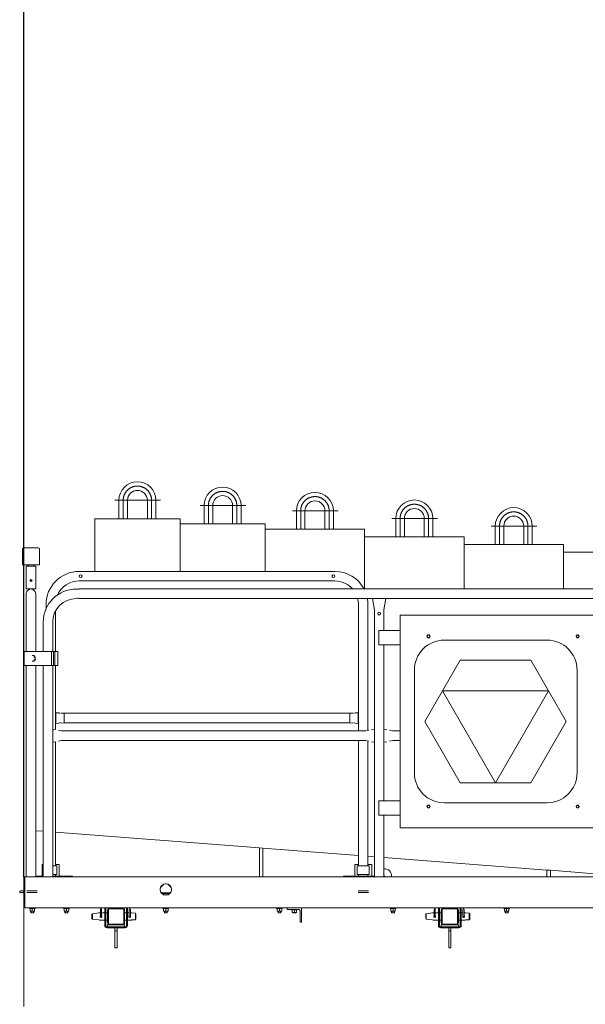
# Model space of a CAD drawing. Units: millimetres. Extents: x -545739 to 586578, y -1706663 to 299398.
# Drawn here: x -383622 to -381631, y -1397167 to -1393698 of the extents above; entities that cross this region are included whole.
import ezdxf

# ---------------------------------------------------------------- set-up
doc = ezdxf.new("R2010")
doc.units = ezdxf.units.MM
doc.header["$LTSCALE"] = 150
doc.linetypes.add('G', pattern=[2, 1.25, -0.25, 0.25, -0.25])
doc.layers.get('0').update_dxf_attribs({"lineweight": 18})
for name, color, linetype, lineweight in [('01', 7, 'Continuous', 18), ('02___PRT_ALL_AXES', 7, 'Continuous', 18), ('02_AXIS', 7, 'Continuous', 18), ('05', 4, 'G', 18), ('10_ROUNDS', 7, 'Continuous', 18), ('11_CHAMFER', 7, 'Continuous', 18), ('1轮廓实线层', 7, 'Continuous', 18), ('6标注线', 3, 'Continuous', 13)]:
    doc.layers.add(name, color=color, linetype=linetype, lineweight=lineweight)
doc.styles.add('wlx0.7', font='txt', dxfattribs={"width": 0.7})
doc.dimstyles.new('SJSYB-(350)', dxfattribs={"dimscale": 350, "dimtxt": 2, "dimasz": 1.5, "dimexe": 0.6, "dimexo": 0, "dimgap": 0.65, "dimtad": 1, "dimdec": 0, "dimdsep": 46, "dimtxsty": 'wlx0.7', "dimcen": 2.5, "dimdle": 3, "dimclrd": 256, "dimclre": 256, "dimclrt": 7, "dimadec": 1, "dimazin": 0, "dimtfac": 1, "dimtdec": 0, "dimtmove": 1, "dimatfit": 3, "dimfxl": 1, "dimtolj": 1, "dimarcsym": 1})

# ---------------------------------------------------------------- blocks, each defined once
blk = doc.blocks.new('A$C0E4D3201')
for p, q in [((-17284.7, 15150.1), (-17284.7, 15085.1)), ((-17254.7, 15150.1), (-17254.7, 15085.1)), ((-17184.7, 15150.1), (-17184.7, 15085.1)), ((-17154.7, 15150.1), (-17154.7, 15085.1)), ((-16984.7, 15131.6), (-16984.7, 15066.6)), ((-16954.7, 15131.6), (-16954.7, 15066.6)), ((-16884.7, 15131.6), (-16884.7, 15066.6)), ((-16854.7, 15131.6), (-16854.7, 15066.6)), ((-16659.7, 15113.1), (-16659.7, 15048.1)), ((-16629.7, 15113.1), (-16629.7, 15048.1)), ((-16559.7, 15113.1), (-16559.7, 15048.1)), ((-16529.7, 15113.1), (-16529.7, 15048.1)), ((-16309.7, 15086.2), (-16309.7, 15021.2)), ((-16279.7, 15086.2), (-16279.7, 15021.2)), ((-16209.7, 15086.2), (-16209.7, 15021.2)), ((-16179.7, 15086.2), (-16179.7, 15021.2)), ((-15959.7, 15059.3), (-15959.7, 14994.3)), ((-15929.7, 15059.3), (-15929.7, 14994.3)), ((-15859.7, 15059.3), (-15859.7, 14994.3)), ((-15829.7, 15059.3), (-15829.7, 14994.3))]:
    blk.add_line(p, q)
at = {"color": 7, "linetype": 'Continuous'}
for p, q in [((-17624.7, 14922.5), (-17624.7, 14977.5)), ((-17564.7, 14922.5), (-17564.7, 14977.5)), ((-17624.7, 14922.5), (-17564.7, 14922.5)), ((-17611.4, 14837.6), (-17611.4, 14917.6)), ((-17611.4, 14917.6), (-17577.9, 14917.6)), ((-17577.9, 14837.6), (-17577.9, 14917.6)), ((-16524.7, 14899.6), (-17424.7, 14899.6)), ((-17597, 14869.4), (-17597, 14865.6)), ((-17597, 14867.5), (-17592.4, 14867.5)), ((-17592.4, 14869.4), (-17592.4, 14865.6)), ((-16524.7, 14866.1), (-17424.7, 14866.1)), ((-17611.4, 14837.6), (-17577.9, 14837.6)), ((-17611.4, 14820.8), (-17611.4, 14617.8)), ((-17577.9, 14820.8), (-17577.9, 14617.8)), ((-17424.7, 14837.6), (-11814.7, 14837.6)), ((-17541.4, 14782.8), (-17541.4, 14765.3)), ((-17424.7, 14804.1), (-11814.7, 14804.1)), ((-16441.4, 14337.6), (-16441.4, 14782.8)), ((-16407.9, 14339.3), (-16407.9, 14782.8)), ((-16392.2, 14803.8), (-16385.4, 14763.8)), ((-16392.2, 14803.8), (-16345.2, 14803.8)), ((-16351.9, 14763.8), (-16345.2, 14803.8)), ((-17507.9, 14759.7), (-17507.9, 14617.8)), ((-16385.4, 13823.8), (-16385.4, 14763.8)), ((-16351.9, 14690.8), (-16351.9, 14763.8)), ((-16294.7, 14745.8), (-16294.7, 13995.8)), ((-12944.7, 14745.8), (-16294.7, 14745.8)), ((-17551.4, 14617.8), (-17551.4, 14720.8)), ((-17517.9, 14617.8), (-17517.9, 14720.8)), ((-16369.7, 14690.8), (-16369.7, 14640.8)), ((-16294.7, 14690.8), (-16369.7, 14690.8)), ((-16294.7, 14640.8), (-16369.7, 14640.8)), ((-16351.9, 14090.8), (-16351.9, 14640.8)), ((-15777.4, 14657.3), (-16138.9, 14657.3)), ((-17621.1, 14567.8), (-17621.1, 14617.8)), ((-17621.1, 14617.8), (-17522.4, 14617.8)), ((-17619.7, 14617.8), (-17619.7, 14567.8)), ((-17618.7, 14567.8), (-17618.7, 14617.8)), ((-17522.4, 14567.8), (-17522.4, 14617.8)), ((-17521.8, 14617.8), (-17499.6, 14617.8)), ((-17515.3, 14567.8), (-17515.3, 14617.8)), ((-17510.7, 14567.8), (-17510.7, 14617.8)), ((-17499.6, 14617.8), (-17499.6, 14567.8)), ((-17579.2, 14597.8), (-17584.6, 14602.8)), ((-17584.6, 14582.8), (-17579.2, 14587.8)), ((-17579.2, 14587.8), (-17579.2, 14597.8)), ((-16207.7, 14370.8), (-16083.2, 14586.5)), ((-16083.2, 14586.5), (-15834.1, 14586.5)), ((-15834.1, 14586.5), (-15709.6, 14370.8)), ((-17621.1, 14567.8), (-17522.4, 14567.8)), ((-17611.4, 14567.8), (-17611.4, 13823.8)), ((-17577.9, 14567.8), (-17577.9, 13823.8)), ((-17551.4, 13823.8), (-17551.4, 14567.8)), ((-17521.8, 14567.8), (-17499.6, 14567.8)), ((-17517.9, 13823.8), (-17517.9, 14567.8)), ((-17507.9, 14567.8), (-17507.9, 14342)), ((-16244.7, 14551.6), (-16244.7, 14190.1)), ((-15671.6, 14190.1), (-15671.6, 14551.6)), ((-16145.4, 14478.7), (-15958.7, 14155.2)), ((-15771.9, 14478.7), (-16145.4, 14478.7)), ((-15958.7, 14155.2), (-15771.9, 14478.7)), ((-17507.2, 14401.6), (-17507.2, 14364.1)), ((-17496.2, 14400.9), (-17507.2, 14401.6)), ((-17477.2, 14399.6), (-17488.2, 14400.3)), ((-17477.2, 14399.6), (-16472.2, 14399.6)), ((-17477.2, 14394.7), (-17477.2, 14398.8)), ((-16461.2, 14400.3), (-16472.2, 14399.6)), ((-16472.2, 14398.8), (-16472.2, 14394.7)), ((-16442.2, 14401.6), (-16453.2, 14400.9)), ((-16442.2, 14401.6), (-16442.2, 14364.1)), ((-17507.2, 14364.1), (-17496.2, 14364.8)), ((-17488.2, 14365.3), (-17477.2, 14366.1)), ((-17477.2, 14371), (-17477.2, 14394.7)), ((-17477.2, 14366.8), (-17477.2, 14371)), ((-17477.2, 14366.1), (-16472.2, 14366.1)), ((-16472.2, 14394.7), (-16472.2, 14371)), ((-16472.2, 14371), (-16472.2, 14366.8)), ((-16472.2, 14366.1), (-16461.2, 14365.3)), ((-16453.2, 14364.8), (-16442.2, 14364.1)), ((-16083.2, 14155.2), (-16207.7, 14370.8)), ((-15709.6, 14370.8), (-15834.1, 14155.2)), ((-17507.9, 14342), (-17517.9, 14344.3)), ((-17487.9, 14337.6), (-17497.9, 14339.8)), ((-17487.9, 14337.6), (-16415.4, 14337.6)), ((-16405.4, 14339.8), (-16415.4, 14337.6)), ((-16385.4, 14344.3), (-16395.4, 14342)), ((-16341.9, 14342), (-16351.9, 14344.3)), ((-16321.9, 14337.6), (-16331.9, 14339.8)), ((-16321.9, 14337.6), (-16294.7, 14337.6)), ((-17517.9, 14297.4), (-17507.9, 14299.6)), ((-17507.9, 14299.6), (-17507.9, 13861.8)), ((-17497.9, 14301.8), (-17487.9, 14304.1)), ((-17487.9, 14304.1), (-16415.4, 14304.1)), ((-16441.4, 13861.8), (-16441.4, 14304.1)), ((-16415.4, 14304.1), (-16405.4, 14301.8)), ((-16407.9, 13861.8), (-16407.9, 14302.4)), ((-16395.4, 14299.6), (-16385.4, 14297.4)), ((-16351.9, 14297.4), (-16341.9, 14299.6)), ((-16331.9, 14301.8), (-16321.9, 14304.1)), ((-16321.9, 14304.1), (-16294.7, 14304.1)), ((-15834.1, 14155.2), (-16083.2, 14155.2)), ((-16369.7, 14090.8), (-16369.7, 14040.8)), ((-16294.7, 14090.8), (-16369.7, 14090.8)), ((-16138.9, 14084.3), (-15777.4, 14084.3)), ((-16294.7, 14040.8), (-16369.7, 14040.8)), ((-16351.9, 13823.8), (-16351.9, 14040.8)), ((-17577.9, 13985.9), (-17551.4, 13983.9)), ((-17507.9, 13980.5), (-16789.7, 13925.3)), ((-16294.7, 13995.8), (-12944.7, 13995.8)), ((-16789.7, 13823.8), (-16789.7, 13925.3)), ((-16777.7, 13924.4), (-16789.7, 13925.3)), ((-16777.7, 13823.8), (-16777.7, 13924.4)), ((-16777.7, 13924.3), (-16441.4, 13898.5)), ((-16407.9, 13895.9), (-16385.4, 13894.2)), ((-16351.9, 13891.6), (-15777.7, 13847.4)), ((-17554.7, 13866.8), (-17554.7, 13826)), ((-17551.4, 13866.8), (-17554.7, 13866.8)), ((-17503.7, 13861.8), (-17517.9, 13861.8)), ((-17494.7, 13866.8), (-17507.9, 13866.8)), ((-17503.7, 13861.8), (-17503.7, 13831.8)), ((-17494.7, 13826), (-17494.7, 13866.8)), ((-16454.7, 13866.8), (-16454.7, 13826)), ((-16441.4, 13866.8), (-16454.7, 13866.8)), ((-16445.7, 13861.8), (-16445.7, 13831.8)), ((-16403.7, 13861.8), (-16445.7, 13861.8)), ((-16394.7, 13866.8), (-16407.9, 13866.8)), ((-16403.7, 13861.8), (-16403.7, 13831.8)), ((-16394.7, 13826), (-16394.7, 13866.8)), ((-15777.7, 13823.8), (-15777.7, 13847.4)), ((-15765.7, 13846.5), (-15777.7, 13847.4)), ((-15765.7, 13823.8), (-15765.7, 13846.5)), ((-15765.7, 13846.4), (-15471.9, 13823.8)), ((-17619.7, 13823.8), (-17615.7, 13823.8)), ((-17577.9, 13826), (-17551.4, 13826)), ((-17503.7, 13831.8), (-17517.9, 13831.8)), ((-17450.5, 13826), (-17517.9, 13826)), ((-17507.9, 13831.8), (-17507.9, 13826.8)), ((-16493.7, 13826), (-16493.7, 13823.8)), ((-16493.7, 13826), (-16385.4, 13826)), ((-16403.7, 13831.8), (-16445.7, 13831.8)), ((-16441.4, 13826.8), (-16441.4, 13831.8)), ((-16407.9, 13826.8), (-16407.9, 13831.8)), ((-16350.5, 13826), (-16351.9, 13826)), ((-17630.9, 13774), (-17619.7, 13774)), ((-17608.8, 13774), (-17572.6, 13774)), ((-17137.8, 13786.9), (-17130.3, 13794.4)), ((-17109, 13794.4), (-17101.5, 13786.9)), ((-16442.8, 13774), (-16406.6, 13774)), ((-17630.9, 13767.7), (-17619.7, 13767.7)), ((-17608.8, 13767.7), (-17572.6, 13767.7)), ((-17135.5, 13766.8), (-17103.8, 13766.8)), ((-17106.9, 13763.8), (-17132.4, 13763.8)), ((-16442.8, 13767.7), (-16406.6, 13767.7)), ((-17619.7, 13721.8), (-17619.7, 13366.8)), ((-17615.7, 13713.8), (-17615.7, 13714.9)), ((-17615.7, 13713.8), (-17611.7, 13713.8)), ((-17349.8, 13708.8), (-17349.8, 13683.8)), ((-17345.8, 13708.8), (-17345.8, 13683.8)), ((-17324.7, 13661.8), (-17324.7, 13705.8)), ((-17321.7, 13656.8), (-17321.7, 13710.8)), ((-17321.7, 13710.8), (-17267.7, 13710.8)), ((-17316.7, 13713.8), (-17272.7, 13713.8)), ((-17267.7, 13710.8), (-17267.7, 13656.8)), ((-17264.7, 13705.8), (-17264.7, 13661.8)), ((-17248.5, 13708.8), (-17248.5, 13683.8)), ((-17244.5, 13708.8), (-17244.5, 13683.8)), ((-16692.2, 13710.2), (-16692.2, 13713.8)), ((-16652.7, 13708.8), (-16690.8, 13708.8)), ((-16647.2, 13665.2), (-16647.2, 13703.3)), ((-16642.2, 13713.8), (-16642.2, 13663.8)), ((-16174.8, 13708.8), (-16174.8, 13683.8)), ((-16170.8, 13708.8), (-16170.8, 13683.8)), ((-16149.7, 13661.8), (-16149.7, 13705.8)), ((-16146.7, 13656.8), (-16146.7, 13710.8)), ((-16146.7, 13710.8), (-16092.7, 13710.8)), ((-16141.7, 13713.8), (-16097.7, 13713.8)), ((-16092.7, 13710.8), (-16092.7, 13656.8)), ((-16089.7, 13705.8), (-16089.7, 13661.8)), ((-16073.5, 13708.8), (-16073.5, 13683.8)), ((-16069.5, 13708.8), (-16069.5, 13683.8)), ((-17593.7, 13696.8), (-17585.7, 13696.8)), ((-17473.7, 13696.8), (-17465.7, 13696.8)), ((-17355.9, 13696.2), (-17377.7, 13693.5)), ((-17355.9, 13671.5), (-17377.7, 13674.2)), ((-17349.8, 13696.3), (-17353.4, 13696.3)), ((-17334.7, 13671.3), (-17353.4, 13671.3)), ((-17334.7, 13696.3), (-17345.8, 13696.3)), ((-17324.7, 13696.3), (-17330.7, 13696.3)), ((-17324.7, 13671.3), (-17330.7, 13671.3)), ((-17258.7, 13696.3), (-17264.7, 13696.3)), ((-17258.7, 13671.3), (-17264.7, 13671.3)), ((-17248.5, 13696.3), (-17254.7, 13696.3)), ((-17240.5, 13671.3), (-17254.7, 13671.3)), ((-17240.5, 13696.3), (-17244.5, 13696.3)), ((-17226.6, 13695.2), (-17238.8, 13696.3)), ((-17226.6, 13672.5), (-17238.8, 13671.4)), ((-17123.7, 13696.8), (-17115.7, 13696.8)), ((-16723.7, 13696.8), (-16715.7, 13696.8)), ((-16671.2, 13696.8), (-16663.2, 13696.8)), ((-16323.7, 13696.8), (-16315.7, 13696.8)), ((-16180.9, 13696.2), (-16202.7, 13693.5)), ((-16180.9, 13671.5), (-16202.7, 13674.2)), ((-16174.8, 13696.3), (-16178.4, 13696.3)), ((-16159.7, 13671.3), (-16178.4, 13671.3)), ((-16159.7, 13696.3), (-16170.8, 13696.3)), ((-16149.7, 13696.3), (-16155.7, 13696.3)), ((-16149.7, 13671.3), (-16155.7, 13671.3)), ((-16083.7, 13696.3), (-16089.7, 13696.3)), ((-16083.7, 13671.3), (-16089.7, 13671.3)), ((-16073.5, 13696.3), (-16079.7, 13696.3)), ((-16065.5, 13671.3), (-16079.7, 13671.3)), ((-16065.5, 13696.3), (-16069.5, 13696.3)), ((-16051.6, 13695.2), (-16063.8, 13696.3)), ((-16051.6, 13672.5), (-16063.8, 13671.4)), ((-15923.7, 13696.8), (-15915.7, 13696.8)), ((-17324.7, 13653.8), (-17324.7, 13647.8)), ((-17264.7, 13653.8), (-17324.7, 13653.8)), ((-17264.7, 13647.8), (-17324.7, 13647.8)), ((-17267.7, 13656.8), (-17321.7, 13656.8)), ((-17298.7, 13573.8), (-17298.7, 13643.8)), ((-17290.7, 13633.8), (-17298.7, 13633.8)), ((-17290.7, 13573.8), (-17290.7, 13643.8)), ((-17264.7, 13653.8), (-17264.7, 13647.8)), ((-16642.2, 13663.8), (-16645.8, 13663.8)), ((-16149.7, 13653.8), (-16149.7, 13647.8)), ((-16089.7, 13653.8), (-16149.7, 13653.8)), ((-16089.7, 13647.8), (-16149.7, 13647.8)), ((-16092.7, 13656.8), (-16146.7, 13656.8)), ((-16123.7, 13573.8), (-16123.7, 13643.8)), ((-16115.7, 13633.8), (-16123.7, 13633.8)), ((-16115.7, 13573.8), (-16115.7, 13643.8)), ((-16089.7, 13653.8), (-16089.7, 13647.8)), ((-17290.7, 13573.8), (-17298.7, 13573.8)), ((-16115.7, 13573.8), (-16123.7, 13573.8))]:
    blk.add_line(p, q, dxfattribs=at)
at = {"color": 3, "linetype": 'Continuous'}
for p, q in [((-17619.7, 13721.8), (-17619.7, 13823.8)), ((-17615.7, 13823.8), (-17615.7, 13714.9)), ((-17615.7, 13823.8), (-14623.7, 13823.8)), ((-17611.7, 13713.8), (-17316.7, 13713.8)), ((-17272.7, 13713.8), (-16141.7, 13713.8)), ((-16097.7, 13713.8), (-14966.7, 13713.8))]:
    blk.add_line(p, q, dxfattribs=at)
at = {"color": 2, "linetype": 'Continuous'}
for p, q in [((-17593.7, 13702.8), (-17593.7, 13696.8)), ((-17585.7, 13702.8), (-17585.7, 13696.8)), ((-17473.7, 13702.8), (-17473.7, 13696.8)), ((-17465.7, 13702.8), (-17465.7, 13696.8)), ((-17123.7, 13702.8), (-17123.7, 13696.8)), ((-17115.7, 13702.8), (-17115.7, 13696.8)), ((-16723.7, 13702.8), (-16723.7, 13696.8)), ((-16715.7, 13702.8), (-16715.7, 13696.8)), ((-16323.7, 13702.8), (-16323.7, 13696.8)), ((-16315.7, 13702.8), (-16315.7, 13696.8)), ((-15923.7, 13702.8), (-15923.7, 13696.8)), ((-15915.7, 13702.8), (-15915.7, 13696.8)), ((-16671.2, 13697.8), (-16671.2, 13696.8)), ((-16663.2, 13697.8), (-16663.2, 13696.8))]:
    blk.add_line(p, q, dxfattribs=at)
at = {"color": 7, "linetype": 'Continuous'}
for points in [[(-16380.6, 14763.9), (-16380.5, 14763.8), (-16380.5, 14763.8)], [(-16356.8, 14763.8), (-16356.8, 14763.8), (-16356.7, 14763.9)]]:
    blk.add_lwpolyline(points, dxfattribs=at)
blk.add_circle((-17594.7, 14867.5), 2.3, dxfattribs=at)
for centre, radius, start, end in [((-17424.7, 14782.8), 116.7, 90, 180), ((-16524.7, 14782.8), 116.7, 28.0922, 90), ((-17424.7, 14782.8), 83.2, 90, 155.9251), ((-16524.7, 14782.8), 83.2, 41.3289, 90), ((-17594.7, 14820.8), 16.8, 0, 180), ((-17434.7, 14720.8), 116.7, 90, 180), ((-17434.7, 14720.8), 83.2, 90, 180), ((-16524.7, 14782.8), 83.2, 0, 14.8581), ((-16524.7, 14782.8), 116.7, 0, 10.5166), ((-16138.9, 14551.6), 105.8, 90, 180), ((-15777.4, 14551.6), 105.8, 0, 90), ((-16138.9, 14190.1), 105.8, 180, 270), ((-15777.4, 14190.1), 105.8, 270, 0), ((-17450.5, 13822.8), 3.15, 18.6471, 90), ((-16350.5, 13822.8), 3.15, 18.6471, 90), ((-17631, 13770.8), 3.15, 90, 270), ((-17617.2, 13770.8), 3.15, 143.1687, 216.8313), ((-17119.7, 13783.8), 15, 100.4172, 135.2812), ((-17119.7, 13783.8), 15, 44.7188, 79.5828), ((-17347.8, 13708.8), 2, 0, 180), ((-17316.7, 13705.8), 8, 90, 180), ((-17272.7, 13705.8), 8, 0, 90), ((-17246.5, 13708.8), 2, 0, 180), ((-16690.8, 13710.2), 1.33, 180, 270), ((-16652.7, 13703.3), 5.5, 0, 90), ((-16172.8, 13708.8), 2, 0, 180), ((-16141.7, 13705.8), 8, 90, 180), ((-16097.7, 13705.8), 8, 0, 90), ((-16071.5, 13708.8), 2, 0, 180), ((-17347.8, 13683.8), 2, 180, 0), ((-17246.5, 13683.8), 2, 180, 0), ((-16172.8, 13683.8), 2, 180, 0), ((-16071.5, 13683.8), 2, 180, 0), ((-17316.7, 13661.8), 8, 180, 270), ((-17272.7, 13661.8), 8, 270, 360), ((-16645.8, 13665.2), 1.33, 180, 270), ((-16141.7, 13661.8), 8, 180, 270), ((-16097.7, 13661.8), 8, 270, 360)]:
    blk.add_arc(centre, radius, start, end, dxfattribs=at)
at = {"color": 3, "linetype": 'Continuous'}
blk.add_arc((-17611.7, 13721.8), 8, 180, 270, dxfattribs=at)
for major_axis, start_param, end_param in [((-8, 0), 1.047198, 1.216869), ((0, 8), 2.787665, 3.141593)]:
    blk.add_ellipse((-17611.7, 13721.8), major_axis=major_axis, ratio=1, start_param=start_param, end_param=end_param, dxfattribs=at)
at = {"layer": '01'}
for p, q in [((-17069.7, 15085.1), (-17369.7, 15085.1)), ((-17369.7, 15085.1), (-17369.7, 14918.1)), ((-17369.7, 15066.6), (-17369.7, 14899.6)), ((-17069.7, 15085.1), (-17069.7, 14918.1)), ((-17069.7, 14957.1), (-17069.7, 15085.1)), ((-17069.7, 15066.6), (-17069.7, 14899.6)), ((-16769.7, 15066.6), (-17069.7, 15066.6)), ((-16769.7, 14938.6), (-16769.7, 15066.6)), ((-16769.7, 15066.6), (-16769.7, 14899.6)), ((-16769.7, 14938.6), (-16769.7, 15048.1)), ((-16769.7, 14938.6), (-16769.7, 15048.1)), ((-16769.7, 14938.6), (-16769.7, 15048.1)), ((-16769.7, 14938.6), (-16769.7, 15048.1)), ((-16769.7, 15048.1), (-16419.7, 15048.1)), ((-16419.7, 14938.6), (-16419.7, 15048.1)), ((-16419.7, 15048.1), (-16419.7, 14837.6)), ((-16419.7, 14938.6), (-16419.7, 15021.2)), ((-16419.7, 14938.6), (-16419.7, 15021.2)), ((-16419.7, 14938.6), (-16419.7, 15021.2)), ((-16419.7, 15021.2), (-16069.7, 15021.2)), ((-16069.7, 14938.6), (-16069.7, 15021.2)), ((-16069.7, 15021.2), (-16069.7, 14837.6)), ((-16069.7, 14938.6), (-16069.7, 14994.3)), ((-16069.7, 14938.6), (-16069.7, 14994.3)), ((-16069.7, 14994.3), (-15719.7, 14994.3)), ((-15719.7, 14938.6), (-15719.7, 14994.3)), ((-15719.7, 14994.3), (-15719.7, 14837.6)), ((-15719.7, 14967.5), (-15369.7, 14967.5)), ((-15719.7, 14938.6), (-15719.7, 14967.3))]:
    blk.add_line(p, q, dxfattribs=at)
for centre, radius in [((-17219.7, 15150.1), 65), ((-16919.7, 15131.6), 65), ((-17219.7, 15150.1), 35), ((-16919.7, 15131.6), 35), ((-16594.7, 15113.1), 65), ((-16594.7, 15113.1), 35), ((-16244.7, 15086.2), 65), ((-16244.7, 15086.2), 35), ((-15894.7, 15059.3), 65), ((-15894.7, 15059.3), 35)]:
    blk.add_arc(centre, radius, 0, 180, dxfattribs=at)
at = {"layer": '02___PRT_ALL_AXES', "color": 7, "linetype": 'Continuous'}
for p, q in [((-16197.4, 14675.6), (-16200.2, 14670.8)), ((-16191.9, 14675.6), (-16197.4, 14675.6)), ((-16189.1, 14670.8), (-16191.9, 14675.6)), ((-15672.4, 14675.6), (-15675.2, 14670.8)), ((-15666.9, 14675.6), (-15672.4, 14675.6)), ((-15664.1, 14670.8), (-15666.9, 14675.6)), ((-16200.2, 14670.8), (-16197.4, 14666)), ((-16197.4, 14666), (-16191.9, 14666)), ((-16191.9, 14666), (-16189.1, 14670.8)), ((-15675.2, 14670.8), (-15672.4, 14666)), ((-15672.4, 14666), (-15666.9, 14666)), ((-15666.9, 14666), (-15664.1, 14670.8)), ((-17584.6, 14602.8), (-17589.9, 14602.8)), ((-17584.6, 14582.8), (-17589.9, 14582.8)), ((-17579.2, 14597.8), (-17584.5, 14597.8)), ((-17579.2, 14587.8), (-17584.5, 14587.8)), ((-16197.4, 14075.6), (-16200.2, 14070.8)), ((-16200.2, 14070.8), (-16197.4, 14066)), ((-16191.9, 14075.6), (-16197.4, 14075.6)), ((-16197.4, 14066), (-16191.9, 14066)), ((-16189.1, 14070.8), (-16191.9, 14075.6)), ((-16191.9, 14066), (-16189.1, 14070.8)), ((-15672.4, 14075.6), (-15675.2, 14070.8)), ((-15675.2, 14070.8), (-15672.4, 14066)), ((-15666.9, 14075.6), (-15672.4, 14075.6)), ((-15672.4, 14066), (-15666.9, 14066)), ((-15664.1, 14070.8), (-15666.9, 14075.6)), ((-15666.9, 14066), (-15664.1, 14070.8)), ((-17599.7, 13711.8), (-17599.7, 13713.8)), ((-17599.7, 13711.8), (-17579.7, 13711.8)), ((-17597.7, 13702.8), (-17597.7, 13711.8)), ((-17581.7, 13702.8), (-17597.7, 13702.8)), ((-17594.7, 13702.8), (-17594.7, 13696.8)), ((-17589.7, 13703.5), (-17589.7, 13709.2)), ((-17584.7, 13702.8), (-17584.7, 13696.8)), ((-17581.7, 13702.8), (-17581.7, 13711.8)), ((-17579.7, 13711.8), (-17579.7, 13713.8)), ((-17479.7, 13711.8), (-17479.7, 13713.8)), ((-17479.7, 13711.8), (-17459.7, 13711.8)), ((-17477.7, 13702.8), (-17477.7, 13711.8)), ((-17461.7, 13702.8), (-17477.7, 13702.8)), ((-17474.7, 13702.8), (-17474.7, 13696.8)), ((-17469.7, 13703.5), (-17469.7, 13709.2)), ((-17464.7, 13702.8), (-17464.7, 13696.8)), ((-17461.7, 13702.8), (-17461.7, 13711.8)), ((-17459.7, 13711.8), (-17459.7, 13713.8)), ((-17129.7, 13711.8), (-17129.7, 13713.8)), ((-17129.7, 13711.8), (-17109.7, 13711.8)), ((-17127.7, 13702.8), (-17127.7, 13711.8)), ((-17111.7, 13702.8), (-17127.7, 13702.8)), ((-17124.7, 13702.8), (-17124.7, 13696.8)), ((-17119.7, 13703.5), (-17119.7, 13709.2)), ((-17114.7, 13702.8), (-17114.7, 13696.8)), ((-17111.7, 13702.8), (-17111.7, 13711.8)), ((-17109.7, 13711.8), (-17109.7, 13713.8)), ((-16729.7, 13711.8), (-16729.7, 13713.8)), ((-16729.7, 13711.8), (-16709.7, 13711.8)), ((-16727.7, 13702.8), (-16727.7, 13711.8)), ((-16711.7, 13702.8), (-16727.7, 13702.8)), ((-16724.7, 13702.8), (-16724.7, 13696.8)), ((-16719.7, 13703.5), (-16719.7, 13709.2)), ((-16714.7, 13702.8), (-16714.7, 13696.8)), ((-16711.7, 13702.8), (-16711.7, 13711.8)), ((-16709.7, 13711.8), (-16709.7, 13713.8)), ((-16677.2, 13706.8), (-16677.2, 13708.8)), ((-16677.2, 13706.8), (-16657.2, 13706.8)), ((-16675.2, 13697.8), (-16675.2, 13706.8)), ((-16667.2, 13698.5), (-16667.2, 13704.2)), ((-16659.2, 13697.8), (-16659.2, 13706.8)), ((-16657.2, 13706.8), (-16657.2, 13708.8)), ((-16329.7, 13711.8), (-16329.7, 13713.8)), ((-16329.7, 13711.8), (-16309.7, 13711.8)), ((-16327.7, 13702.8), (-16327.7, 13711.8)), ((-16311.7, 13702.8), (-16327.7, 13702.8)), ((-16324.7, 13702.8), (-16324.7, 13696.8)), ((-16319.7, 13703.5), (-16319.7, 13709.2)), ((-16314.7, 13702.8), (-16314.7, 13696.8)), ((-16311.7, 13702.8), (-16311.7, 13711.8)), ((-16309.7, 13711.8), (-16309.7, 13713.8)), ((-15929.7, 13711.8), (-15929.7, 13713.8)), ((-15929.7, 13711.8), (-15909.7, 13711.8)), ((-15927.7, 13702.8), (-15927.7, 13711.8)), ((-15911.7, 13702.8), (-15927.7, 13702.8)), ((-15924.7, 13702.8), (-15924.7, 13696.8)), ((-15919.7, 13703.5), (-15919.7, 13709.2)), ((-15914.7, 13702.8), (-15914.7, 13696.8)), ((-15911.7, 13702.8), (-15911.7, 13711.8)), ((-15909.7, 13711.8), (-15909.7, 13713.8)), ((-17584.7, 13696.8), (-17594.7, 13696.8)), ((-17464.7, 13696.8), (-17474.7, 13696.8)), ((-17114.7, 13696.8), (-17124.7, 13696.8)), ((-16714.7, 13696.8), (-16724.7, 13696.8)), ((-16659.2, 13697.8), (-16675.2, 13697.8)), ((-16672.2, 13697.8), (-16672.2, 13696.8)), ((-16662.2, 13696.8), (-16672.2, 13696.8)), ((-16662.2, 13697.8), (-16662.2, 13696.8)), ((-16314.7, 13696.8), (-16324.7, 13696.8)), ((-15914.7, 13696.8), (-15924.7, 13696.8))]:
    blk.add_line(p, q, dxfattribs=at)
for centre in [(-16194.7, 14670.8), (-15669.7, 14670.8), (-16194.7, 14070.8), (-15669.7, 14070.8)]:
    blk.add_circle(centre, 4.78, dxfattribs=at)
at = {"layer": '02_AXIS', "color": 7, "linetype": 'Continuous'}
for p, q in [((-17434, 14837.4), (-17434.7, 14837.6)), ((-17432.2, 14837), (-17434, 14837.4)), ((-17429.7, 14836.8), (-17432.2, 14837)), ((-17427.2, 14837), (-17429.7, 14836.8)), ((-17425.3, 14837.4), (-17427.2, 14837)), ((-17424.7, 14837.6), (-17425.3, 14837.4)), ((-17424.7, 14837.6), (-11814.7, 14837.6)), ((-17541.4, 14782.8), (-17541.4, 14765.3)), ((-17434.7, 14804.1), (-17434, 14804.3)), ((-17434, 14804.3), (-17432.1, 14804.7)), ((-17432.1, 14804.7), (-17429.7, 14804.8)), ((-17429.7, 14804.8), (-17427.2, 14804.7)), ((-17427.2, 14804.7), (-17425.3, 14804.3)), ((-17425.3, 14804.3), (-17424.7, 14804.1)), ((-17424.7, 14804.1), (-11814.7, 14804.1)), ((-16441.4, 14337.6), (-16441.4, 14782.8)), ((-16407.9, 14339.3), (-16407.9, 14782.8)), ((-17507.9, 14759.7), (-17507.9, 14617.8)), ((-17551.4, 14617.8), (-17551.4, 14720.8)), ((-17517.9, 14617.8), (-17517.9, 14720.8)), ((-17551.4, 13823.8), (-17551.4, 14567.8)), ((-17517.9, 14344.3), (-17517.9, 14567.8)), ((-17507.9, 14567.8), (-17507.9, 14342)), ((-17495.9, 14400.7), (-17496.2, 14400.9)), ((-17488.2, 14400.3), (-17488.4, 14400.2)), ((-17487.2, 14400.3), (-17487.5, 14400.1)), ((-16460.9, 14400.2), (-16461.2, 14400.3)), ((-16453.2, 14400.9), (-16453.4, 14400.7)), ((-17496.2, 14364.8), (-17495.9, 14364.9)), ((-17488.4, 14365.4), (-17488.2, 14365.3)), ((-17487.5, 14365.5), (-17487.2, 14365.4)), ((-16461.2, 14365.3), (-16460.9, 14365.4)), ((-17517.9, 13823.8), (-17517.9, 14297.4)), ((-17507.9, 14299.6), (-17507.9, 13861.8)), ((-16441.4, 13861.8), (-16441.4, 14304.1)), ((-16407.9, 13861.8), (-16407.9, 14302.4)), ((-17508, 13826.4), (-17508, 13826.5)), ((-17508, 13826.5), (-17508, 13826.2)), ((-17507.9, 13831.8), (-17507.9, 13826.8)), ((-16441.4, 13826.8), (-16441.4, 13831.8)), ((-16408, 13826.2), (-16408, 13826.5)), ((-16408, 13826.5), (-16408, 13826.2)), ((-16407.9, 13826.8), (-16407.9, 13831.8)), ((-17334.7, 13713.8), (-17334.7, 13651.8)), ((-17330.7, 13651.8), (-17330.7, 13713.8)), ((-17258.7, 13713.8), (-17258.7, 13651.8)), ((-17254.7, 13651.8), (-17254.7, 13713.8)), ((-16159.7, 13713.8), (-16159.7, 13651.8)), ((-16155.7, 13651.8), (-16155.7, 13713.8)), ((-16083.7, 13713.8), (-16083.7, 13651.8)), ((-16079.7, 13651.8), (-16079.7, 13713.8)), ((-17333.6, 13647.8), (-17324.7, 13647.8)), ((-17264.7, 13647.8), (-17255.7, 13647.8)), ((-16158.6, 13647.8), (-16149.7, 13647.8)), ((-16089.7, 13647.8), (-16080.7, 13647.8))]:
    blk.add_line(p, q, dxfattribs=at)
for centre, radius in [((-17419.7, 14882.8), 5), ((-16529.7, 14882.8), 5), ((-17594.7, 14867.5), 4), ((-17594.7, 14867.5), 3), ((-16368.7, 14750.8), 5)]:
    blk.add_circle(centre, radius, dxfattribs=at)
at = {"layer": '02_AXIS', "color": 3, "linetype": 'Continuous'}
blk.add_circle((-17119.7, 13778.8), 20, dxfattribs=at)
at = {"layer": '02_AXIS', "color": 7, "linetype": 'Continuous'}
for centre, radius, start, end in [((-17594.7, 14820.8), 16.8, 0, 180), ((-17584.8, 14594), 6.54, 27.304, 30.2806), ((-17584.8, 14591.7), 6.54, 329.7194, 332.696), ((-17492.3, 14407.3), 7.5, 246.3295, 253.9829), ((-17492.3, 14407.3), 7.53, 254.0426, 255.5631), ((-17491.8, 14409.3), 9.54, 262.3334, 266.0604), ((-17491.9, 14408.6), 8.85, 266.0193, 271.077), ((-17492.2, 14412.1), 12.4, 277.1646, 278.8753), ((-16457, 14414.4), 14.7, 257.5511, 261.9845), ((-16457, 14413.9), 14.2, 261.9981, 263.4816), ((-16457.4, 14407.9), 8.22, 285.729, 287.1354), ((-16457.6, 14408.6), 8.93, 287.2046, 293.7634), ((-17492.5, 14358.6), 7.24, 117.4569, 118.6697), ((-17491.8, 14357.3), 8.66, 113.3493, 117.4039), ((-17491.6, 14356.9), 9.12, 110.8074, 113.4017), ((-17491.8, 14357.3), 8.69, 106.9181, 110.8235), ((-17492.2, 14359.2), 6.73, 97.1426, 98.7883), ((-17492.3, 14351.7), 14.2, 81.913, 83.1229), ((-17492.4, 14351.3), 14.7, 77.4876, 81.8994), ((-16455.1, 14343.4), 22.8, 102.8757, 104.7839), ((-16457.1, 14353.7), 12.3, 97.5526, 98.9557), ((-16457.5, 14356.3), 9.66, 81.5024, 82.6472), ((-16457, 14358.6), 7.32, 69.7431, 74.3382), ((-16457.1, 14358.4), 7.52, 66.4015, 69.7566), ((-16456.9, 14358.7), 7.19, 61.8031, 66.4407), ((-16456.5, 14359.5), 6.24, 60.4289, 61.7558), ((-16349.7, 13826.8), 25, 352.9805, 95.2041), ((-17481.6, 13821.7), 26.8, 169.8362, 170.3811), ((-16446.7, 13824.9), 5.68, 15.3294, 17.4125), ((-16447.5, 13824.7), 6.47, 13.2999, 15.3396), ((-17347.8, 13683.8), 3.15, 129.7803, 50.2192), ((-17246.5, 13683.8), 3.15, 129.7803, 50.2192), ((-16172.8, 13683.8), 3.15, 129.7803, 50.2192), ((-16071.5, 13683.8), 3.15, 129.7803, 50.2192), ((-17326.7, 13651.8), 8, 180, 270), ((-17326.7, 13651.8), 4, 180, 270), ((-17262.7, 13651.8), 8, 270, 360), ((-17262.7, 13651.8), 4, 270, 360), ((-16151.7, 13651.8), 8, 180, 270), ((-16151.7, 13651.8), 4, 180, 270), ((-16087.7, 13651.8), 8, 270, 360), ((-16087.7, 13651.8), 4, 270, 360)]:
    blk.add_arc(centre, radius, start, end, dxfattribs=at)
at = {"layer": '05'}
for p, q in [((-17298.8, 15150.1), (-17138, 15150.1)), ((-17269.7, 15150.1), (-17269.7, 15085.1)), ((-17169.7, 15150.1), (-17169.7, 15085.1)), ((-16998.8, 15131.6), (-16838, 15131.6)), ((-16969.7, 15131.6), (-16969.7, 15066.6)), ((-16869.7, 15131.6), (-16869.7, 15066.6)), ((-16673.8, 15113.1), (-16513, 15113.1)), ((-16644.7, 15113.1), (-16644.7, 15048.1)), ((-16544.7, 15113.1), (-16544.7, 15048.1)), ((-16323.8, 15086.2), (-16163, 15086.2)), ((-16294.7, 15086.2), (-16294.7, 15021.2)), ((-16194.7, 15086.2), (-16194.7, 15021.2)), ((-15973.8, 15059.3), (-15813, 15059.3)), ((-15944.7, 15059.3), (-15944.7, 14994.3)), ((-15844.7, 15059.3), (-15844.7, 14994.3))]:
    blk.add_line(p, q, dxfattribs=at)
for centre in [(-17219.7, 15150.1), (-16919.7, 15131.6), (-16594.7, 15113.1), (-16244.7, 15086.2), (-15894.7, 15059.3)]:
    blk.add_arc(centre, 50, 0, 180, dxfattribs=at)
at = {"layer": '10_ROUNDS', "color": 7, "linetype": 'Continuous'}
for p, q in [((-17624.7, 14922.5), (-17624.7, 14977.5)), ((-17619.7, 14982.5), (-17569.7, 14982.5)), ((-17564.7, 14922.5), (-17564.7, 14977.5)), ((-17353.4, 13696.3), (-17355.9, 13696.2)), ((-17353.4, 13671.3), (-17355.9, 13671.5)), ((-17238.8, 13696.3), (-17240.5, 13696.3)), ((-17238.8, 13671.4), (-17240.5, 13671.3)), ((-16178.4, 13696.3), (-16180.9, 13696.2)), ((-16178.4, 13671.3), (-16180.9, 13671.5)), ((-16063.8, 13696.3), (-16065.5, 13696.3)), ((-16063.8, 13671.4), (-16065.5, 13671.3)), ((-17326.7, 13643.8), (-17262.7, 13643.8)), ((-16151.7, 13643.8), (-16087.7, 13643.8))]:
    blk.add_line(p, q, dxfattribs=at)
for centre, start, end in [((-17619.7, 14977.5), 90, 180), ((-17569.7, 14977.5), 0, 90), ((-17609.7, 14917.5), 0.5579, 90), ((-17579.7, 14917.5), 90, 179.4421)]:
    blk.add_arc(centre, 5, start, end, dxfattribs=at)
at = {"layer": '11_CHAMFER', "color": 7, "linetype": 'Continuous'}
for p, q in [((-17379.7, 13691.5), (-17377.7, 13693.5)), ((-17379.7, 13676.1), (-17379.7, 13691.5)), ((-17379.7, 13676.1), (-17377.7, 13674.2)), ((-17377.7, 13674.2), (-17377.7, 13693.5)), ((-17226.6, 13672.5), (-17226.6, 13695.2)), ((-17224.7, 13693.2), (-17226.6, 13695.2)), ((-17224.7, 13674.5), (-17226.6, 13672.5)), ((-17224.7, 13674.5), (-17224.7, 13693.2)), ((-16204.7, 13691.5), (-16202.7, 13693.5)), ((-16204.7, 13676.1), (-16204.7, 13691.5)), ((-16204.7, 13676.1), (-16202.7, 13674.2)), ((-16202.7, 13674.2), (-16202.7, 13693.5)), ((-16051.6, 13672.5), (-16051.6, 13695.2)), ((-16049.7, 13693.2), (-16051.6, 13695.2)), ((-16049.7, 13674.5), (-16051.6, 13672.5)), ((-16049.7, 13674.5), (-16049.7, 13693.2))]:
    blk.add_line(p, q, dxfattribs=at)
blk = doc.blocks.new('*X507')
at = {"layer": '6标注线', "transparency": 16777216}
for points in [[(-382107.9, -1391166.6), (-382107.9, -1391666.6), (-383607.9, -1391416.6)], [(-368393.2, -1391166.6), (-368393.2, -1391666.6), (-366893.2, -1391416.6)]]:
    blk.add_hatch(color=256, dxfattribs=at).paths.add_polyline_path(points, flags=0)
at = {"layer": '6标注线', "lineweight": -2, "transparency": 16777216}
for p, q in [((-383607.9, -1396717), (-383607.9, -1390816.6)), ((-366893.2, -1391416.6), (-366893.2, -1390816.6)), ((-382107.9, -1391416.6), (-368393.2, -1391416.6))]:
    blk.add_line(p, q, dxfattribs=at)
at = {"layer": '6标注线', "color": 7, "transparency": 16777216, "insert": (-375250.5, -1388116.6), "char_height": 2000, "width": 9307.263, "attachment_point": 5, "style": 'wlx0.7'}
blk.add_mtext('16715', dxfattribs=at)
blk = doc.blocks.new('*X508')
at = {"layer": '6标注线', "transparency": 16777216}
for points in [[(-377486.3, -1398554.7), (-376986.3, -1398554.7), (-377236.3, -1397054.7)], [(-377486.3, -1464867.9), (-376986.3, -1464867.9), (-377236.3, -1466367.9)]]:
    blk.add_hatch(color=256, dxfattribs=at).paths.add_polyline_path(points, flags=0)
at = {"layer": '6标注线', "lineweight": -2, "transparency": 16777216}
for p, q in [((-371556.8, -1397054.7), (-377836.3, -1397054.7)), ((-377236.3, -1398554.7), (-377236.3, -1464867.9)), ((-368893.2, -1466367.9), (-377836.3, -1466367.9))]:
    blk.add_line(p, q, dxfattribs=at)
at = {"layer": '6标注线', "color": 7, "transparency": 16777216, "insert": (-380536.3, -1431711.3), "char_height": 2000, "width": 9573.184, "attachment_point": 5, "rotation": 90, "style": 'wlx0.7'}
blk.add_mtext('69313', dxfattribs=at)

msp = doc.modelspace()

# ---------------------------------------------------------------- block references
at = {"layer": '1轮廓实线层'}
msp.add_blockref('A$C0E4D3201', (-365988.2, -1410540.9), dxfattribs=at)

# ---------------------------------------------------------------- next in the draw order: dimensions: what is measured, and where the dimension line sits
at = {"layer": '6标注线'}
dim = msp.add_linear_dim(base=(-366893.2, -1391416.6), p1=(-383607.9, -1396717), p2=(-366893.2, -1391416.6), dimstyle='SJSYB-(350)', override={"dimscale": 1000, "dimsah": 1, "dimtzin": 8}, dxfattribs=at)
dim.commit()
dim.dimension.update_dxf_attribs({"geometry": '*X507', "text_midpoint": (-375250.5, -1389766.6), "dimtype": 160})
dim = msp.add_linear_dim(base=(-377236.3, -1466367.9), p1=(-371556.8, -1397054.7), p2=(-368893.2, -1466367.9), angle=90, dimstyle='SJSYB-(350)', override={"dimscale": 1000, "dimsah": 1, "dimtzin": 8}, dxfattribs=at)
dim.commit()
dim.dimension.update_dxf_attribs({"geometry": '*X508', "text_midpoint": (-378886.3, -1431711.3), "dimtype": 160})

doc.saveas('drawing.dxf')
